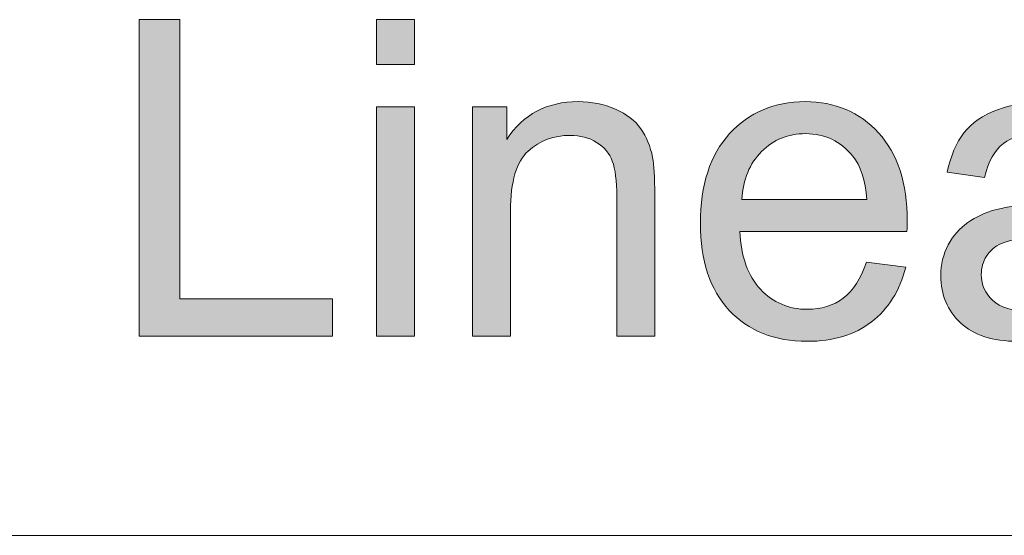
# Model space of a CAD drawing. Units: inches. Extents: x 10 to 584, y 10 to 410.
# Drawn here: x 407 to 421, y 10 to 18 of the extents above; entities that cross this region are included whole.
import ezdxf

# ---------------------------------------------------------------- set-up
doc = ezdxf.new("R2010")
doc.units = ezdxf.units.IN
doc.header["$MEASUREMENT"] = 0
doc.layers.add('Layer 1', color=7, linetype='Continuous')

# ---------------------------------------------------------------- blocks, each defined once
blk = doc.blocks.new('block 5')
at = {"layer": 'Layer 1'}
h = blk.add_hatch(color=7, dxfattribs=at)
h.dxf.hatch_style = 2
h.paths.add_polyline_path([(408.683, 12.919), (408.683, 17.569), (409.284, 17.569), (409.284, 13.468), (411.523, 13.468), (411.523, 12.919)])
h = blk.add_hatch(color=7, dxfattribs=at)
h.dxf.hatch_style = 2
h.paths.add_polyline_path([(412.171, 16.912), (412.171, 17.569), (412.729, 17.569), (412.729, 16.912)])
h.paths.add_polyline_path([(412.171, 12.919), (412.171, 16.287), (412.729, 16.287), (412.729, 12.919)])
h = blk.add_hatch(color=7, dxfattribs=at)
h.dxf.hatch_style = 2
edge = h.paths.add_edge_path()
edge.add_spline(control_points=[(413.579, 12.919), (413.579, 12.919), (413.579, 16.287), (413.579, 16.287), (413.579, 16.287), (414.081, 16.287), (414.081, 16.287), (414.081, 16.287), (414.081, 15.809), (414.081, 15.809), (414.323, 16.179), (414.672, 16.364), (415.129, 16.364), (415.327, 16.364), (415.51, 16.327), (415.676, 16.254), (415.842, 16.181), (415.967, 16.085), (416.05, 15.967), (416.132, 15.848), (416.19, 15.708), (416.223, 15.545), (416.244, 15.44), (416.254, 15.255), (416.254, 14.99), (416.254, 14.99), (416.254, 12.919), (416.254, 12.919), (416.254, 12.919), (415.696, 12.919), (415.696, 12.919), (415.696, 12.919), (415.696, 14.968), (415.696, 14.968), (415.696, 15.2), (415.675, 15.374), (415.631, 15.49), (415.588, 15.605), (415.511, 15.697), (415.4, 15.766), (415.289, 15.834), (415.16, 15.869), (415.011, 15.869), (414.773, 15.869), (414.568, 15.792), (414.395, 15.637), (414.223, 15.483), (414.137, 15.19), (414.137, 14.759), (414.137, 14.759), (414.137, 12.919), (414.137, 12.919), (414.137, 12.919), (413.579, 12.919), (413.579, 12.919)], knot_values=[0, 0, 0, 0, 1, 1, 1, 2, 2, 2, 3, 3, 3, 4, 4, 4, 5, 5, 5, 6, 6, 6, 7, 7, 7, 8, 8, 8, 9, 9, 9, 10, 10, 10, 11, 11, 11, 12, 12, 12, 13, 13, 13, 14, 14, 14, 15, 15, 15, 16, 16, 16, 17, 17, 17, 18, 18, 18, 18], degree=3, periodic=1)
h = blk.add_hatch(color=7, dxfattribs=at)
h.dxf.hatch_style = 2
edge = h.paths.add_edge_path()
edge.add_spline(control_points=[(419.364, 14.004), (419.364, 14.004), (419.941, 13.931), (419.941, 13.931), (419.85, 13.586), (419.682, 13.319), (419.436, 13.129), (419.19, 12.938), (418.875, 12.843), (418.493, 12.843), (418.011, 12.843), (417.629, 12.995), (417.347, 13.298), (417.065, 13.602), (416.924, 14.027), (416.924, 14.575), (416.924, 15.142), (417.067, 15.581), (417.352, 15.894), (417.637, 16.207), (418.007, 16.364), (418.462, 16.364), (418.902, 16.364), (419.262, 16.21), (419.541, 15.904), (419.82, 15.597), (419.96, 15.166), (419.96, 14.61), (419.96, 14.576), (419.959, 14.525), (419.956, 14.457), (419.956, 14.457), (417.501, 14.457), (417.501, 14.457), (417.521, 14.087), (417.624, 13.804), (417.808, 13.607), (417.992, 13.411), (418.221, 13.313), (418.496, 13.313), (418.701, 13.313), (418.875, 13.368), (419.02, 13.478), (419.165, 13.587), (419.279, 13.763), (419.364, 14.004)], knot_values=[0, 0, 0, 0, 1, 1, 1, 2, 2, 2, 3, 3, 3, 4, 4, 4, 5, 5, 5, 6, 6, 6, 7, 7, 7, 8, 8, 8, 9, 9, 9, 10, 10, 10, 11, 11, 11, 12, 12, 12, 13, 13, 13, 14, 14, 14, 15, 15, 15, 15], degree=3, periodic=1)
edge = h.paths.add_edge_path()
edge.add_spline(control_points=[(417.532, 14.927), (417.532, 14.927), (419.37, 14.927), (419.37, 14.927), (419.346, 15.21), (419.275, 15.423), (419.16, 15.564), (418.982, 15.784), (418.751, 15.894), (418.468, 15.894), (418.212, 15.894), (417.996, 15.806), (417.822, 15.631), (417.647, 15.455), (417.55, 15.221), (417.532, 14.927)], knot_values=[0, 0, 0, 0, 1, 1, 1, 2, 2, 2, 3, 3, 3, 4, 4, 4, 5, 5, 5, 5], degree=3, periodic=1)
h = blk.add_hatch(color=7, dxfattribs=at)
h.dxf.hatch_style = 2
edge = h.paths.add_edge_path()
edge.add_spline(control_points=[(422.79, 13.335), (422.584, 13.155), (422.385, 13.028), (422.194, 12.954), (422.002, 12.881), (421.797, 12.843), (421.578, 12.843), (421.216, 12.843), (420.938, 12.934), (420.744, 13.114), (420.55, 13.295), (420.453, 13.526), (420.453, 13.807), (420.453, 13.972), (420.489, 14.123), (420.563, 14.259), (420.636, 14.396), (420.732, 14.505), (420.851, 14.588), (420.97, 14.67), (421.104, 14.732), (421.252, 14.775), (421.362, 14.804), (421.527, 14.833), (421.749, 14.86), (422.199, 14.915), (422.531, 14.981), (422.744, 15.057), (422.746, 15.135), (422.747, 15.185), (422.747, 15.206), (422.747, 15.439), (422.694, 15.602), (422.589, 15.698), (422.446, 15.826), (422.234, 15.891), (421.953, 15.891), (421.691, 15.891), (421.497, 15.844), (421.372, 15.75), (421.247, 15.656), (421.154, 15.489), (421.094, 15.25), (421.094, 15.25), (420.549, 15.327), (420.549, 15.327), (420.598, 15.565), (420.68, 15.758), (420.794, 15.905), (420.907, 16.052), (421.072, 16.165), (421.287, 16.244), (421.502, 16.324), (421.751, 16.364), (422.034, 16.364), (422.315, 16.364), (422.543, 16.329), (422.719, 16.262), (422.895, 16.194), (423.024, 16.109), (423.107, 16.007), (423.189, 15.904), (423.247, 15.775), (423.28, 15.618), (423.299, 15.521), (423.308, 15.345), (423.308, 15.092), (423.308, 15.092), (423.308, 14.331), (423.308, 14.331), (423.308, 13.8), (423.32, 13.464), (423.344, 13.324), (423.367, 13.183), (423.415, 13.048), (423.485, 12.919), (423.485, 12.919), (422.902, 12.919), (422.902, 12.919), (422.844, 13.038), (422.807, 13.176), (422.79, 13.335)], knot_values=[0, 0, 0, 0, 1, 1, 1, 2, 2, 2, 3, 3, 3, 4, 4, 4, 5, 5, 5, 6, 6, 6, 7, 7, 7, 8, 8, 8, 9, 9, 9, 10, 10, 10, 11, 11, 11, 12, 12, 12, 13, 13, 13, 14, 14, 14, 15, 15, 15, 16, 16, 16, 17, 17, 17, 18, 18, 18, 19, 19, 19, 20, 20, 20, 21, 21, 21, 22, 22, 22, 23, 23, 23, 24, 24, 24, 25, 25, 25, 26, 26, 26, 27, 27, 27, 27], degree=3, periodic=1)
edge = h.paths.add_edge_path()
edge.add_spline(control_points=[(422.744, 14.61), (422.541, 14.525), (422.237, 14.453), (421.832, 14.394), (421.603, 14.36), (421.441, 14.322), (421.346, 14.28), (421.25, 14.238), (421.177, 14.176), (421.125, 14.094), (421.074, 14.013), (421.048, 13.923), (421.048, 13.823), (421.048, 13.671), (421.104, 13.544), (421.217, 13.443), (421.329, 13.341), (421.494, 13.29), (421.711, 13.29), (421.926, 13.29), (422.118, 13.339), (422.285, 13.435), (422.452, 13.531), (422.575, 13.663), (422.654, 13.83), (422.714, 13.958), (422.744, 14.149), (422.744, 14.4), (422.744, 14.4), (422.744, 14.61), (422.744, 14.61)], knot_values=[0, 0, 0, 0, 1, 1, 1, 2, 2, 2, 3, 3, 3, 4, 4, 4, 5, 5, 5, 6, 6, 6, 7, 7, 7, 8, 8, 8, 9, 9, 9, 10, 10, 10, 10], degree=3, periodic=1)
at = {"layer": 'Layer 1', "lineweight": 0}
for points in [[(408.683, 12.919), (408.683, 17.569), (409.284, 17.569), (409.284, 13.468), (411.523, 13.468), (411.523, 12.919), (408.683, 12.919)], [(412.171, 16.912), (412.171, 17.569), (412.729, 17.569), (412.729, 16.912), (412.171, 16.912)], [(412.171, 12.919), (412.171, 16.287), (412.729, 16.287), (412.729, 12.919), (412.171, 12.919)]]:
    blk.add_lwpolyline(points, dxfattribs=at)
for points, knots in [([(413.579, 12.919), (413.579, 12.919), (413.579, 16.287), (413.579, 16.287), (413.579, 16.287), (414.081, 16.287), (414.081, 16.287), (414.081, 16.287), (414.081, 15.809), (414.081, 15.809), (414.323, 16.179), (414.672, 16.364), (415.129, 16.364), (415.327, 16.364), (415.51, 16.327), (415.676, 16.254), (415.842, 16.181), (415.967, 16.085), (416.05, 15.967), (416.132, 15.848), (416.19, 15.708), (416.223, 15.545), (416.244, 15.44), (416.254, 15.255), (416.254, 14.99), (416.254, 14.99), (416.254, 12.919), (416.254, 12.919), (416.254, 12.919), (415.696, 12.919), (415.696, 12.919), (415.696, 12.919), (415.696, 14.968), (415.696, 14.968), (415.696, 15.2), (415.675, 15.374), (415.631, 15.49), (415.588, 15.605), (415.511, 15.697), (415.4, 15.766), (415.289, 15.834), (415.16, 15.869), (415.011, 15.869), (414.773, 15.869), (414.568, 15.792), (414.395, 15.637), (414.223, 15.483), (414.137, 15.19), (414.137, 14.759), (414.137, 14.759), (414.137, 12.919), (414.137, 12.919), (414.137, 12.919), (413.579, 12.919), (413.579, 12.919)], [0, 0, 0, 0, 1, 1, 1, 2, 2, 2, 3, 3, 3, 4, 4, 4, 5, 5, 5, 6, 6, 6, 7, 7, 7, 8, 8, 8, 9, 9, 9, 10, 10, 10, 11, 11, 11, 12, 12, 12, 13, 13, 13, 14, 14, 14, 15, 15, 15, 16, 16, 16, 17, 17, 17, 18, 18, 18, 18]), ([(419.364, 14.004), (419.364, 14.004), (419.941, 13.931), (419.941, 13.931), (419.85, 13.586), (419.682, 13.319), (419.436, 13.129), (419.19, 12.938), (418.875, 12.843), (418.493, 12.843), (418.011, 12.843), (417.629, 12.995), (417.347, 13.298), (417.065, 13.602), (416.924, 14.027), (416.924, 14.575), (416.924, 15.142), (417.067, 15.581), (417.352, 15.894), (417.637, 16.207), (418.007, 16.364), (418.462, 16.364), (418.902, 16.364), (419.262, 16.21), (419.541, 15.904), (419.82, 15.597), (419.96, 15.166), (419.96, 14.61), (419.96, 14.576), (419.959, 14.525), (419.956, 14.457), (419.956, 14.457), (417.501, 14.457), (417.501, 14.457), (417.521, 14.087), (417.624, 13.804), (417.808, 13.607), (417.992, 13.411), (418.221, 13.313), (418.496, 13.313), (418.701, 13.313), (418.875, 13.368), (419.02, 13.478), (419.165, 13.587), (419.279, 13.763), (419.364, 14.004)], [0, 0, 0, 0, 1, 1, 1, 2, 2, 2, 3, 3, 3, 4, 4, 4, 5, 5, 5, 6, 6, 6, 7, 7, 7, 8, 8, 8, 9, 9, 9, 10, 10, 10, 11, 11, 11, 12, 12, 12, 13, 13, 13, 14, 14, 14, 15, 15, 15, 15]), ([(422.79, 13.335), (422.584, 13.155), (422.385, 13.028), (422.194, 12.954), (422.002, 12.881), (421.797, 12.843), (421.578, 12.843), (421.216, 12.843), (420.938, 12.934), (420.744, 13.114), (420.55, 13.295), (420.453, 13.526), (420.453, 13.807), (420.453, 13.972), (420.489, 14.123), (420.563, 14.259), (420.636, 14.396), (420.732, 14.505), (420.851, 14.588), (420.97, 14.67), (421.104, 14.732), (421.252, 14.775), (421.362, 14.804), (421.527, 14.833), (421.749, 14.86), (422.199, 14.915), (422.531, 14.981), (422.744, 15.057), (422.746, 15.135), (422.747, 15.185), (422.747, 15.206), (422.747, 15.439), (422.694, 15.602), (422.589, 15.698), (422.446, 15.826), (422.234, 15.891), (421.953, 15.891), (421.691, 15.891), (421.497, 15.844), (421.372, 15.75), (421.247, 15.656), (421.154, 15.489), (421.094, 15.25), (421.094, 15.25), (420.549, 15.327), (420.549, 15.327), (420.598, 15.565), (420.68, 15.758), (420.794, 15.905), (420.907, 16.052), (421.072, 16.165), (421.287, 16.244), (421.502, 16.324), (421.751, 16.364), (422.034, 16.364), (422.315, 16.364), (422.543, 16.329), (422.719, 16.262), (422.895, 16.194), (423.024, 16.109), (423.107, 16.007), (423.189, 15.904), (423.247, 15.775), (423.28, 15.618), (423.299, 15.521), (423.308, 15.345), (423.308, 15.092), (423.308, 15.092), (423.308, 14.331), (423.308, 14.331), (423.308, 13.8), (423.32, 13.464), (423.344, 13.324), (423.367, 13.183), (423.415, 13.048), (423.485, 12.919), (423.485, 12.919), (422.902, 12.919), (422.902, 12.919), (422.844, 13.038), (422.807, 13.176), (422.79, 13.335)], [0, 0, 0, 0, 1, 1, 1, 2, 2, 2, 3, 3, 3, 4, 4, 4, 5, 5, 5, 6, 6, 6, 7, 7, 7, 8, 8, 8, 9, 9, 9, 10, 10, 10, 11, 11, 11, 12, 12, 12, 13, 13, 13, 14, 14, 14, 15, 15, 15, 16, 16, 16, 17, 17, 17, 18, 18, 18, 19, 19, 19, 20, 20, 20, 21, 21, 21, 22, 22, 22, 23, 23, 23, 24, 24, 24, 25, 25, 25, 26, 26, 26, 27, 27, 27, 27]), ([(417.532, 14.927), (417.532, 14.927), (419.37, 14.927), (419.37, 14.927), (419.346, 15.21), (419.275, 15.423), (419.16, 15.564), (418.982, 15.784), (418.751, 15.894), (418.468, 15.894), (418.212, 15.894), (417.996, 15.806), (417.822, 15.631), (417.647, 15.455), (417.55, 15.221), (417.532, 14.927)], [0, 0, 0, 0, 1, 1, 1, 2, 2, 2, 3, 3, 3, 4, 4, 4, 5, 5, 5, 5]), ([(422.744, 14.61), (422.541, 14.525), (422.237, 14.453), (421.832, 14.394), (421.603, 14.36), (421.441, 14.322), (421.346, 14.28), (421.25, 14.238), (421.177, 14.176), (421.125, 14.094), (421.074, 14.013), (421.048, 13.923), (421.048, 13.823), (421.048, 13.671), (421.104, 13.544), (421.217, 13.443), (421.329, 13.341), (421.494, 13.29), (421.711, 13.29), (421.926, 13.29), (422.118, 13.339), (422.285, 13.435), (422.452, 13.531), (422.575, 13.663), (422.654, 13.83), (422.714, 13.958), (422.744, 14.149), (422.744, 14.4), (422.744, 14.4), (422.744, 14.61), (422.744, 14.61)], [0, 0, 0, 0, 1, 1, 1, 2, 2, 2, 3, 3, 3, 4, 4, 4, 5, 5, 5, 6, 6, 6, 7, 7, 7, 8, 8, 8, 9, 9, 9, 10, 10, 10, 10])]:
    blk.add_open_spline(points, degree=3, knots=knots, dxfattribs=at)

msp = doc.modelspace()

# ---------------------------------------------------------------- linework, layer by layer
at = {"layer": 'Layer 1', "color": 254, "lineweight": 18}
for points in [[(584.002, 9.992), (9.998, 9.992)], [(584.002, 9.992), (382.99, 9.992)]]:
    msp.add_lwpolyline(points, dxfattribs=at)

# ---------------------------------------------------------------- block references
at = {"layer": 'Layer 1'}
msp.add_blockref('block 5', (0, 0), dxfattribs=at)

doc.saveas('drawing.dxf')
